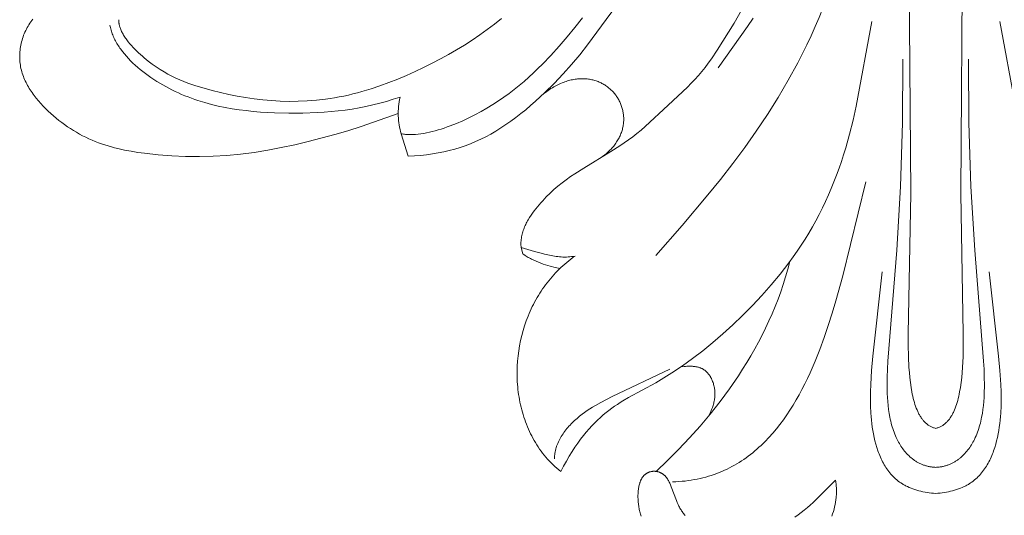
# Model space of a CAD drawing. Units: millimetres. Extents: x 5649 to 14180, y 1437 to 5141.
# Drawn here: x 12526 to 12588, y 2363 to 2395 of the extents above; entities that cross this region are included whole.
import ezdxf

# ---------------------------------------------------------------- set-up
doc = ezdxf.new("R2010")
doc.units = ezdxf.units.MM
doc.layers.get('0').update_dxf_attribs({"lineweight": 13})

# ---------------------------------------------------------------- blocks, each defined once
blk = doc.blocks.new('N.VRS-002-1_645_153')
for points in [[(-51.541, 54.434), (-51.542, 54.407), (-51.542, 54.38), (-51.542, 54.352), (-51.541, 54.325), (-51.54, 54.297), (-51.538, 54.27), (-51.535, 54.242), (-51.531, 54.214), (-51.527, 54.186), (-51.522, 54.158), (-51.517, 54.129), (-51.511, 54.101), (-51.504, 54.072), (-51.497, 54.044), (-51.489, 54.015), (-51.481, 53.986), (-51.462, 53.928), (-51.441, 53.87), (-51.418, 53.812), (-51.392, 53.753), (-51.365, 53.694), (-51.335, 53.635), (-51.304, 53.575), (-51.27, 53.516), (-51.235, 53.456), (-51.198, 53.396), (-51.159, 53.336), (-51.119, 53.277), (-51.077, 53.217), (-51.033, 53.157), (-50.942, 53.038), (-50.845, 52.919), (-50.743, 52.802), (-50.636, 52.685), (-50.526, 52.57), (-50.412, 52.456), (-50.295, 52.344), (-50.176, 52.235), (-50.055, 52.127), (-49.932, 52.022), (-49.684, 51.821), (-49.435, 51.634), (-49.186, 51.459), (-48.937, 51.296), (-48.688, 51.144), (-48.438, 51.003), (-48.188, 50.873), (-47.938, 50.751), (-47.686, 50.638), (-47.435, 50.533), (-47.182, 50.436), (-46.929, 50.345), (-46.675, 50.259), (-46.165, 50.104), (-45.65, 49.964), (-45.131, 49.835), (-44.606, 49.716), (-44.077, 49.61), (-43.543, 49.517), (-43.003, 49.438), (-42.458, 49.374), (-41.907, 49.326), (-41.35, 49.295), (-40.788, 49.283), (-40.221, 49.29), (-39.649, 49.316), (-39.075, 49.361), (-38.5, 49.427), (-38.211, 49.467), (-37.923, 49.513), (-37.635, 49.564), (-37.347, 49.62), (-37.059, 49.681), (-36.772, 49.748), (-36.485, 49.82), (-36.199, 49.898), (-35.629, 50.068), (-35.063, 50.257), (-34.501, 50.462), (-33.944, 50.682), (-33.393, 50.916), (-32.847, 51.162), (-32.309, 51.418), (-31.778, 51.684), (-31.255, 51.958), (-30.74, 52.241), (-30.234, 52.533), (-29.736, 52.836), (-29.248, 53.148), (-28.77, 53.472), (-28.302, 53.805), (-27.845, 54.15), (-27.397, 54.505)], [(-1.69, 59.511), (-1.58, 43.468), (-1.735, 34.622), (-1.735, 33.896), (-1.722, 33.187), (-1.69, 32.504), (-1.666, 32.174), (-1.636, 31.854), (-1.6, 31.542), (-1.557, 31.242), (-1.507, 30.953), (-1.48, 30.813), (-1.45, 30.677), (-1.418, 30.544), (-1.384, 30.414), (-1.348, 30.288), (-1.31, 30.165), (-1.269, 30.046), (-1.227, 29.931), (-1.182, 29.82), (-1.134, 29.714), (-1.109, 29.662), (-1.084, 29.611), (-1.058, 29.561), (-1.032, 29.513), (-1.004, 29.465), (-0.977, 29.419), (-0.948, 29.374), (-0.919, 29.329), (-0.889, 29.287), (-0.858, 29.245), (-0.827, 29.204), (-0.795, 29.165), (-0.763, 29.127), (-0.729, 29.09), (-0.695, 29.054), (-0.66, 29.02), (-0.625, 28.987), (-0.589, 28.955), (-0.552, 28.925), (-0.514, 28.895), (-0.475, 28.867), (-0.436, 28.841), (-0.396, 28.816), (-0.355, 28.792), (-0.314, 28.769), (-0.271, 28.748), (-0.228, 28.729), (-0.184, 28.711), (-0.139, 28.694), (-0.094, 28.679), (-0.047, 28.665), (0, 28.652)], [(1.69, 59.511), (1.58, 43.468), (1.735, 34.622), (1.735, 33.896), (1.722, 33.187), (1.69, 32.504), (1.666, 32.174), (1.636, 31.854), (1.6, 31.542), (1.557, 31.242), (1.507, 30.953), (1.48, 30.813), (1.45, 30.677), (1.418, 30.544), (1.384, 30.414), (1.348, 30.288), (1.31, 30.165), (1.269, 30.046), (1.227, 29.931), (1.182, 29.82), (1.134, 29.714), (1.109, 29.662), (1.084, 29.611), (1.058, 29.561), (1.032, 29.513), (1.004, 29.465), (0.977, 29.419), (0.948, 29.374), (0.919, 29.329), (0.889, 29.287), (0.858, 29.245), (0.827, 29.204), (0.795, 29.165), (0.763, 29.127), (0.729, 29.09), (0.695, 29.054), (0.66, 29.02), (0.625, 28.987), (0.589, 28.955), (0.552, 28.925), (0.514, 28.895), (0.475, 28.867), (0.436, 28.841), (0.396, 28.816), (0.355, 28.792), (0.314, 28.769), (0.271, 28.748), (0.228, 28.729), (0.184, 28.711), (0.139, 28.694), (0.094, 28.679), (0.047, 28.665), (0, 28.652)], [(-11.523, 54.537), (-11.876, 54.006), (-13.719, 51.403)], [(-26.159, 40.067), (-26.163, 40.11), (-26.166, 40.153), (-26.168, 40.196), (-26.169, 40.239), (-26.17, 40.281), (-26.17, 40.324), (-26.169, 40.366), (-26.168, 40.408), (-26.162, 40.492), (-26.154, 40.574), (-26.143, 40.657), (-26.13, 40.738), (-26.114, 40.819), (-26.095, 40.899), (-26.074, 40.979), (-26.051, 41.058), (-26.026, 41.136), (-25.998, 41.214), (-25.969, 41.291), (-25.937, 41.367), (-25.904, 41.443), (-25.869, 41.518), (-25.832, 41.592), (-25.793, 41.666), (-25.753, 41.739), (-25.711, 41.811), (-25.624, 41.955), (-25.532, 42.095), (-25.435, 42.234), (-25.335, 42.369), (-25.232, 42.503), (-25.127, 42.634), (-25.02, 42.763), (-24.91, 42.889), (-24.799, 43.014), (-24.685, 43.136), (-24.57, 43.256), (-24.333, 43.489), (-24.089, 43.714), (-23.837, 43.93), (-23.579, 44.139), (-23.315, 44.339), (-23.045, 44.532), (-22.77, 44.719), (-22.208, 45.077), (-20.491, 46.117), (-19.928, 46.478), (-19.652, 46.665), (-19.38, 46.857), (-19.112, 47.054), (-18.849, 47.258), (-18.592, 47.469), (-18.34, 47.687), (-16.875, 49.049), (-15.657, 50.187), (-15.422, 50.422), (-15.193, 50.662), (-14.971, 50.909), (-14.757, 51.163), (-14.55, 51.425), (-14.35, 51.692), (-14.157, 51.964), (-13.783, 52.519), (-13.423, 53.082), (-12.725, 54.216), (-12.061, 55.368)], [(-4.397, 66.138), (-5.379, 61.189), (-5.657, 59.962), (-5.964, 58.745), (-6.306, 57.538), (-6.493, 56.939), (-6.692, 56.343), (-6.903, 55.751), (-7.126, 55.163), (-7.361, 54.579), (-7.608, 53.999), (-7.865, 53.423), (-8.134, 52.851), (-8.702, 51.721), (-9.308, 50.609), (-9.949, 49.516), (-10.623, 48.444), (-11.326, 47.393), (-12.055, 46.364), (-12.808, 45.354), (-13.581, 44.36), (-14.373, 43.382), (-15.999, 41.456), (-17.663, 39.556)], [(-22.288, 54.542), (-22.768, 53.94), (-23.259, 53.346), (-23.762, 52.761), (-24.28, 52.185), (-24.818, 51.622), (-25.095, 51.346), (-25.379, 51.074), (-25.67, 50.806), (-25.968, 50.543), (-26.275, 50.285), (-26.59, 50.032), (-26.914, 49.785), (-27.248, 49.543), (-27.592, 49.307), (-27.947, 49.078), (-28.312, 48.856), (-28.687, 48.642), (-29.069, 48.437), (-29.456, 48.243), (-29.846, 48.061), (-30.236, 47.892), (-30.626, 47.738), (-30.819, 47.668), (-31.011, 47.601), (-31.203, 47.538), (-31.392, 47.48), (-31.58, 47.427), (-31.765, 47.379), (-31.948, 47.336), (-32.128, 47.298), (-32.306, 47.265), (-32.48, 47.238), (-32.651, 47.216), (-32.818, 47.201), (-32.9, 47.195), (-32.981, 47.191), (-33.061, 47.189), (-33.14, 47.188), (-33.218, 47.189), (-33.294, 47.191), (-33.37, 47.195), (-33.444, 47.201), (-33.517, 47.208), (-33.588, 47.217), (-33.659, 47.228), (-33.728, 47.24)], [(-19.249, 56.542), (-21.972, 52.841), (-22.462, 52.227), (-22.974, 51.616), (-23.513, 51.011), (-24.075, 50.417), (-24.657, 49.84), (-24.955, 49.559), (-25.257, 49.285), (-25.562, 49.018), (-25.87, 48.758), (-26.181, 48.508), (-26.494, 48.266), (-26.808, 48.035), (-27.124, 47.814), (-27.44, 47.605), (-27.757, 47.407), (-28.074, 47.223), (-28.392, 47.051), (-28.71, 46.892), (-29.031, 46.744), (-29.355, 46.609), (-29.682, 46.485), (-30.013, 46.372), (-30.348, 46.27), (-30.689, 46.179), (-31.036, 46.098), (-31.39, 46.027), (-31.751, 45.966), (-32.12, 45.915), (-32.498, 45.873), (-32.885, 45.84), (-33.282, 45.816)], [(-33.91, 48.526), (-36.253, 47.694), (-37.084, 47.429), (-37.919, 47.185), (-39.598, 46.749), (-40.442, 46.55), (-41.289, 46.366), (-42.14, 46.203), (-42.995, 46.065), (-43.854, 45.954), (-44.718, 45.874), (-45.584, 45.823), (-46.453, 45.801), (-47.323, 45.808), (-48.192, 45.845), (-49.056, 45.912), (-49.914, 46.007), (-50.339, 46.065), (-50.761, 46.133), (-51.181, 46.212), (-51.597, 46.303), (-51.804, 46.355), (-52.01, 46.41), (-52.215, 46.469), (-52.42, 46.532), (-52.623, 46.6), (-52.825, 46.673), (-53.027, 46.751), (-53.227, 46.834), (-53.426, 46.922), (-53.625, 47.016), (-53.821, 47.115), (-54.016, 47.22), (-54.209, 47.329), (-54.4, 47.443), (-54.589, 47.562), (-54.776, 47.685), (-54.96, 47.813), (-55.141, 47.945), (-55.319, 48.082), (-55.494, 48.223), (-55.666, 48.367), (-55.834, 48.516), (-55.998, 48.668), (-56.158, 48.824), (-56.314, 48.983), (-56.465, 49.146), (-56.611, 49.312), (-56.751, 49.482), (-56.885, 49.655), (-56.949, 49.742), (-57.012, 49.831), (-57.073, 49.92), (-57.131, 50.01), (-57.188, 50.101), (-57.243, 50.193), (-57.295, 50.286), (-57.345, 50.379), (-57.393, 50.473), (-57.439, 50.568), (-57.482, 50.664), (-57.523, 50.76), (-57.561, 50.858), (-57.596, 50.956), (-57.629, 51.054), (-57.659, 51.154), (-57.686, 51.254), (-57.711, 51.355), (-57.732, 51.457), (-57.75, 51.56), (-57.765, 51.663), (-57.777, 51.767), (-57.786, 51.872), (-57.791, 51.977), (-57.794, 52.083), (-57.793, 52.189), (-57.789, 52.296), (-57.781, 52.402), (-57.771, 52.509), (-57.758, 52.616), (-57.741, 52.722), (-57.722, 52.828), (-57.7, 52.933), (-57.674, 53.038), (-57.646, 53.142), (-57.615, 53.245), (-57.581, 53.348), (-57.544, 53.449), (-57.504, 53.549), (-57.462, 53.648), (-57.416, 53.745), (-57.368, 53.841), (-57.318, 53.935), (-57.264, 54.027), (-57.208, 54.117), (-57.149, 54.205), (-57.088, 54.292), (-57.024, 54.375), (-56.957, 54.457)], [(-33.8, 49.557), (-34.225, 49.412), (-34.652, 49.281), (-35.081, 49.161), (-35.513, 49.054), (-35.946, 48.958), (-36.382, 48.874), (-36.819, 48.8), (-37.258, 48.736), (-37.699, 48.682), (-38.141, 48.637), (-38.584, 48.601), (-39.028, 48.574), (-39.921, 48.542), (-40.816, 48.538), (-41.714, 48.559), (-42.163, 48.581), (-42.611, 48.61), (-43.058, 48.648), (-43.503, 48.696), (-43.947, 48.753), (-44.388, 48.82), (-44.827, 48.899), (-45.262, 48.989), (-45.694, 49.092), (-46.121, 49.208), (-46.545, 49.338), (-46.754, 49.408), (-46.963, 49.481), (-47.17, 49.559), (-47.376, 49.64), (-47.581, 49.725), (-47.784, 49.814), (-47.985, 49.907), (-48.185, 50.004), (-48.382, 50.105), (-48.577, 50.21), (-48.77, 50.318), (-48.96, 50.429), (-49.147, 50.544), (-49.331, 50.661), (-49.511, 50.782), (-49.687, 50.906), (-49.859, 51.032), (-50.027, 51.161), (-50.191, 51.293), (-50.349, 51.426), (-50.503, 51.562), (-50.651, 51.7), (-50.794, 51.84), (-50.93, 51.982), (-51.061, 52.126), (-51.186, 52.271), (-51.304, 52.417), (-51.415, 52.565), (-51.468, 52.639), (-51.519, 52.714), (-51.568, 52.789), (-51.616, 52.864), (-51.661, 52.939), (-51.705, 53.015), (-51.746, 53.09), (-51.786, 53.166), (-51.824, 53.242), (-51.859, 53.318), (-51.893, 53.395), (-51.924, 53.471), (-51.954, 53.548), (-51.981, 53.624), (-52.006, 53.701), (-52.028, 53.778), (-52.049, 53.854), (-52.067, 53.931), (-52.082, 54.008), (-52.096, 54.085)], [(-4.035, 54.319), (-5.029, 48.981), (-5.22, 48.098), (-5.435, 47.22), (-5.679, 46.348), (-5.812, 45.916), (-5.953, 45.486), (-6.101, 45.058), (-6.257, 44.633), (-6.42, 44.211), (-6.592, 43.793), (-6.771, 43.377), (-6.958, 42.966), (-7.152, 42.558), (-7.355, 42.155), (-7.566, 41.756), (-7.784, 41.362), (-8.011, 40.972), (-8.246, 40.587), (-8.489, 40.208), (-8.739, 39.834), (-8.997, 39.465), (-9.262, 39.102), (-9.533, 38.744), (-9.81, 38.392), (-10.379, 37.704), (-10.967, 37.039), (-11.569, 36.397), (-12.183, 35.779), (-12.803, 35.185), (-13.429, 34.616), (-14.059, 34.072), (-14.695, 33.553), (-15.337, 33.059), (-15.987, 32.591), (-16.646, 32.149), (-16.978, 31.938), (-17.314, 31.734), (-17.652, 31.536), (-19.381, 30.597), (-19.733, 30.391), (-19.91, 30.282), (-20.087, 30.167), (-20.264, 30.048), (-20.442, 29.922), (-20.62, 29.79), (-20.798, 29.65), (-20.977, 29.503), (-21.155, 29.346), (-21.334, 29.181), (-21.513, 29.006), (-21.692, 28.821), (-21.871, 28.625), (-22.049, 28.418), (-22.228, 28.198), (-22.407, 27.966), (-22.586, 27.72), (-22.764, 27.461), (-22.943, 27.187), (-23.121, 26.898), (-23.299, 26.593), (-23.476, 26.272), (-23.654, 25.935)], [(4.035, 54.319), (5.029, 48.981)], [(-2.074, 51.94), (-2.093, 47.921), (-2.217, 43.905), (-2.455, 39.894), (-3.022, 32.897), (-3.047, 32.393), (-3.064, 31.885), (-3.069, 31.373), (-3.06, 30.861), (-3.048, 30.605), (-3.031, 30.351), (-3.007, 30.098), (-2.978, 29.847), (-2.941, 29.598), (-2.896, 29.353), (-2.871, 29.231), (-2.844, 29.11), (-2.814, 28.99), (-2.782, 28.871), (-2.748, 28.753), (-2.711, 28.637), (-2.672, 28.521), (-2.631, 28.406), (-2.586, 28.293), (-2.54, 28.181), (-2.49, 28.07), (-2.437, 27.961), (-2.393, 27.873), (-2.346, 27.787), (-2.298, 27.702), (-2.247, 27.618), (-2.195, 27.535), (-2.141, 27.454), (-2.084, 27.374), (-2.026, 27.296), (-1.966, 27.22), (-1.903, 27.146), (-1.839, 27.073), (-1.773, 27.003), (-1.704, 26.935), (-1.634, 26.869), (-1.561, 26.806), (-1.487, 26.745), (-1.449, 26.716), (-1.41, 26.687), (-1.371, 26.659), (-1.331, 26.631), (-1.291, 26.605), (-1.25, 26.579), (-1.209, 26.554), (-1.167, 26.529), (-1.125, 26.505), (-1.082, 26.482), (-1.039, 26.46), (-0.995, 26.439), (-0.95, 26.418), (-0.905, 26.398), (-0.86, 26.379), (-0.813, 26.361), (-0.767, 26.344), (-0.72, 26.327), (-0.672, 26.312), (-0.623, 26.297), (-0.575, 26.284), (-0.525, 26.271), (-0.475, 26.259), (-0.425, 26.248), (-0.374, 26.238), (-0.322, 26.229), (-0.27, 26.221), (-0.217, 26.214), (-0.163, 26.208), (-0.11, 26.204), (-0.055, 26.2), (0, 26.197)], [(2.074, 51.94), (2.093, 47.921), (2.217, 43.905), (2.455, 39.894), (3.022, 32.897), (3.047, 32.393), (3.064, 31.885), (3.069, 31.373), (3.06, 30.861), (3.048, 30.605), (3.031, 30.351), (3.007, 30.098), (2.978, 29.847), (2.941, 29.598), (2.896, 29.353), (2.871, 29.231), (2.844, 29.11), (2.814, 28.99), (2.782, 28.871), (2.748, 28.753), (2.711, 28.637), (2.672, 28.521), (2.631, 28.406), (2.586, 28.293), (2.54, 28.181), (2.49, 28.07), (2.437, 27.961), (2.393, 27.873), (2.346, 27.787), (2.298, 27.702), (2.247, 27.618), (2.195, 27.535), (2.141, 27.454), (2.084, 27.374), (2.026, 27.296), (1.966, 27.22), (1.903, 27.146), (1.839, 27.073), (1.773, 27.003), (1.704, 26.935), (1.634, 26.869), (1.561, 26.806), (1.487, 26.745), (1.449, 26.716), (1.41, 26.687), (1.371, 26.659), (1.331, 26.631), (1.291, 26.605), (1.25, 26.579), (1.209, 26.554), (1.167, 26.529), (1.125, 26.505), (1.082, 26.482), (1.039, 26.46), (0.995, 26.439), (0.95, 26.418), (0.905, 26.398), (0.86, 26.379), (0.813, 26.361), (0.767, 26.344), (0.72, 26.327), (0.672, 26.312), (0.623, 26.297), (0.575, 26.284), (0.525, 26.271), (0.475, 26.259), (0.425, 26.248), (0.374, 26.238), (0.322, 26.229), (0.27, 26.221), (0.217, 26.214), (0.163, 26.208), (0.11, 26.204), (0.055, 26.2), (0, 26.197)], [(-21.18, 45.696), (-21.1, 45.751), (-21.022, 45.806), (-20.946, 45.862), (-20.873, 45.919), (-20.803, 45.977), (-20.734, 46.035), (-20.668, 46.095), (-20.605, 46.154), (-20.543, 46.215), (-20.484, 46.276), (-20.427, 46.338), (-20.373, 46.4), (-20.32, 46.463), (-20.27, 46.526), (-20.222, 46.59), (-20.177, 46.654), (-20.133, 46.719), (-20.091, 46.784), (-20.052, 46.849), (-20.015, 46.915), (-19.98, 46.981), (-19.947, 47.047), (-19.916, 47.114), (-19.887, 47.181), (-19.86, 47.248), (-19.835, 47.315), (-19.812, 47.382), (-19.791, 47.449), (-19.772, 47.517), (-19.755, 47.584), (-19.74, 47.652), (-19.727, 47.719), (-19.716, 47.787), (-19.706, 47.854), (-19.699, 47.921), (-19.693, 47.989), (-19.689, 48.056), (-19.687, 48.123), (-19.687, 48.189), (-19.688, 48.256), (-19.691, 48.322), (-19.696, 48.388), (-19.703, 48.453), (-19.711, 48.518), (-19.721, 48.583), (-19.733, 48.647), (-19.746, 48.711), (-19.761, 48.775), (-19.778, 48.838), (-19.796, 48.9), (-19.816, 48.962), (-19.837, 49.023), (-19.86, 49.084), (-19.884, 49.144), (-19.91, 49.203), (-19.938, 49.262), (-19.966, 49.32), (-19.997, 49.377), (-20.029, 49.433), (-20.062, 49.489), (-20.096, 49.543), (-20.132, 49.597), (-20.17, 49.65), (-20.208, 49.702), (-20.248, 49.753), (-20.29, 49.803), (-20.333, 49.852), (-20.377, 49.9), (-20.422, 49.947), (-20.468, 49.993), (-20.516, 50.038), (-20.565, 50.081), (-20.615, 50.123), (-20.666, 50.165), (-20.719, 50.204), (-20.773, 50.243), (-20.827, 50.28), (-20.883, 50.316), (-20.94, 50.351), (-20.998, 50.384), (-21.058, 50.416), (-21.118, 50.446), (-21.179, 50.475), (-21.241, 50.502), (-21.304, 50.528), (-21.369, 50.552), (-21.434, 50.575), (-21.5, 50.596), (-21.567, 50.615), (-21.635, 50.633), (-21.704, 50.649), (-21.774, 50.663), (-21.844, 50.676), (-21.915, 50.687), (-21.988, 50.696), (-22.061, 50.703), (-22.135, 50.708), (-22.209, 50.711), (-22.285, 50.712), (-22.361, 50.712), (-22.437, 50.709), (-22.515, 50.704), (-22.593, 50.698), (-22.672, 50.689), (-22.752, 50.678), (-22.832, 50.665), (-22.913, 50.65), (-22.994, 50.632), (-23.076, 50.613), (-23.158, 50.591), (-23.241, 50.567), (-23.325, 50.54), (-23.409, 50.511), (-23.494, 50.48), (-23.579, 50.447), (-23.664, 50.411), (-23.75, 50.372), (-23.837, 50.331), (-23.924, 50.288), (-24.011, 50.242), (-24.098, 50.193), (-24.186, 50.142), (-24.275, 50.088), (-24.363, 50.032), (-24.452, 49.973), (-24.542, 49.911), (-24.631, 49.846), (-24.721, 49.779)], [(-33.728, 47.24), (-33.764, 47.378), (-33.796, 47.517), (-33.825, 47.657), (-33.85, 47.797), (-33.87, 47.938), (-33.886, 48.081), (-33.898, 48.224), (-33.906, 48.368), (-33.909, 48.513), (-33.908, 48.659), (-33.902, 48.806), (-33.892, 48.954), (-33.876, 49.103), (-33.856, 49.253), (-33.83, 49.405), (-33.8, 49.557)], [(-33.282, 45.816), (-33.728, 47.24)], [(-4.402, 44.208), (-5.867, 38.274), (-6.3, 36.705), (-6.534, 35.924), (-6.781, 35.149), (-7.044, 34.382), (-7.322, 33.627), (-7.618, 32.887), (-7.932, 32.163), (-8.097, 31.809), (-8.267, 31.46), (-8.442, 31.117), (-8.623, 30.78), (-8.809, 30.449), (-9.001, 30.126), (-9.2, 29.809), (-9.404, 29.5), (-9.615, 29.199), (-9.832, 28.906), (-10.056, 28.622), (-10.287, 28.347), (-10.525, 28.081), (-10.77, 27.825), (-10.896, 27.7), (-11.023, 27.579), (-11.152, 27.459), (-11.283, 27.343), (-11.416, 27.229), (-11.55, 27.118), (-11.687, 27.009), (-11.826, 26.904), (-11.967, 26.801), (-12.11, 26.701), (-12.254, 26.605), (-12.401, 26.511), (-12.55, 26.42), (-12.702, 26.333), (-12.855, 26.248), (-13.01, 26.167), (-13.168, 26.089), (-13.328, 26.014), (-13.49, 25.942), (-13.654, 25.874), (-13.82, 25.81), (-13.989, 25.748), (-14.16, 25.691), (-14.333, 25.636), (-14.509, 25.586), (-14.687, 25.539), (-14.868, 25.495), (-15.051, 25.456), (-15.236, 25.42), (-15.424, 25.388), (-15.614, 25.36), (-15.807, 25.335), (-16.002, 25.315), (-16.199, 25.299), (-16.4, 25.286), (-16.603, 25.278)], [(-26.159, 40.067), (-26.044, 39.662)], [(-22.755, 39.521), (-22.866, 39.502), (-22.976, 39.487), (-23.087, 39.476), (-23.196, 39.468), (-23.305, 39.463), (-23.414, 39.462), (-23.523, 39.464), (-23.631, 39.469), (-23.738, 39.476), (-23.846, 39.487), (-23.953, 39.499), (-24.059, 39.514), (-24.166, 39.531), (-24.272, 39.55), (-24.483, 39.594), (-24.694, 39.644), (-24.904, 39.699), (-25.323, 39.819), (-26.159, 40.067)], [(-23.654, 25.935), (-23.783, 26.038), (-23.91, 26.145), (-24.032, 26.254), (-24.152, 26.366), (-24.269, 26.481), (-24.382, 26.598), (-24.492, 26.717), (-24.598, 26.839), (-24.702, 26.964), (-24.802, 27.09), (-24.9, 27.219), (-24.994, 27.35), (-25.085, 27.483), (-25.172, 27.618), (-25.257, 27.755), (-25.339, 27.893), (-25.417, 28.034), (-25.493, 28.176), (-25.565, 28.32), (-25.634, 28.465), (-25.7, 28.612), (-25.764, 28.76), (-25.824, 28.91), (-25.881, 29.061), (-25.935, 29.213), (-25.987, 29.367), (-26.035, 29.521), (-26.08, 29.676), (-26.123, 29.833), (-26.162, 29.99), (-26.199, 30.148), (-26.233, 30.306), (-26.263, 30.466), (-26.291, 30.626), (-26.316, 30.786), (-26.339, 30.947), (-26.358, 31.109), (-26.375, 31.271), (-26.399, 31.595), (-26.413, 31.921), (-26.415, 32.247), (-26.406, 32.573), (-26.386, 32.898), (-26.355, 33.223), (-26.313, 33.547), (-26.26, 33.869), (-26.196, 34.189), (-26.122, 34.506), (-26.036, 34.821), (-25.941, 35.132), (-25.834, 35.439), (-25.777, 35.591), (-25.717, 35.742), (-25.655, 35.892), (-25.59, 36.041), (-25.523, 36.188), (-25.452, 36.334), (-25.38, 36.479), (-25.305, 36.622), (-25.227, 36.764), (-25.146, 36.905), (-25.064, 37.044), (-24.978, 37.181), (-24.89, 37.317), (-24.8, 37.451), (-24.707, 37.583), (-24.611, 37.713), (-24.514, 37.842), (-24.413, 37.969), (-24.31, 38.094), (-24.205, 38.217), (-24.098, 38.338), (-23.987, 38.456), (-23.875, 38.573), (-23.76, 38.688), (-23.643, 38.8), (-23.523, 38.91), (-23.401, 39.018), (-23.276, 39.123), (-23.149, 39.226), (-23.02, 39.327), (-22.888, 39.425), (-22.755, 39.521)], [(-26.044, 39.662), (-25.979, 39.615), (-25.913, 39.569), (-25.846, 39.525), (-25.779, 39.483), (-25.711, 39.442), (-25.642, 39.402), (-25.573, 39.364), (-25.503, 39.327), (-25.362, 39.257), (-25.218, 39.192), (-25.072, 39.131), (-24.924, 39.074), (-24.775, 39.022), (-24.625, 38.973), (-24.473, 38.928), (-24.32, 38.886), (-24.011, 38.811), (-23.701, 38.745)], [(-9.211, 39.171), (-9.336, 38.689), (-9.473, 38.211), (-9.622, 37.737), (-9.781, 37.268), (-9.951, 36.802), (-10.132, 36.341), (-10.323, 35.884), (-10.523, 35.431), (-10.734, 34.982), (-10.953, 34.538), (-11.182, 34.098), (-11.42, 33.662), (-11.667, 33.231), (-11.921, 32.804), (-12.184, 32.382), (-12.455, 31.965), (-13.019, 31.144), (-13.611, 30.341), (-14.23, 29.558), (-14.872, 28.794), (-15.536, 28.051), (-16.221, 27.327), (-16.922, 26.624), (-17.64, 25.941)], [(0, 24.55), (-0.136, 24.561), (-0.272, 24.574), (-0.407, 24.591), (-0.541, 24.611), (-0.674, 24.633), (-0.806, 24.659), (-0.936, 24.688), (-1.065, 24.72), (-1.191, 24.756), (-1.316, 24.794), (-1.439, 24.836), (-1.558, 24.881), (-1.676, 24.93), (-1.79, 24.982), (-1.846, 25.009), (-1.901, 25.038), (-1.956, 25.067), (-2.009, 25.097), (-2.056, 25.124), (-2.103, 25.152), (-2.194, 25.211), (-2.282, 25.272), (-2.367, 25.335), (-2.45, 25.402), (-2.53, 25.47), (-2.608, 25.541), (-2.683, 25.615), (-2.755, 25.69), (-2.826, 25.768), (-2.894, 25.848), (-2.959, 25.929), (-3.022, 26.013), (-3.083, 26.098), (-3.142, 26.186), (-3.198, 26.275), (-3.253, 26.365), (-3.305, 26.458), (-3.355, 26.551), (-3.404, 26.646), (-3.45, 26.743), (-3.494, 26.841), (-3.537, 26.94), (-3.577, 27.04), (-3.616, 27.141), (-3.653, 27.243), (-3.722, 27.449), (-3.785, 27.659), (-3.841, 27.871), (-3.892, 28.085), (-3.937, 28.301), (-3.976, 28.518), (-4.01, 28.737), (-4.039, 28.957), (-4.064, 29.178), (-4.084, 29.4), (-4.1, 29.623), (-4.12, 30.071), (-4.127, 30.52), (-4.121, 30.97), (-4.104, 31.42), (-4.048, 32.314), (-3.967, 33.203), (-3.374, 38.529)], [(0, 24.55), (0.136, 24.561), (0.272, 24.574), (0.407, 24.591), (0.541, 24.611), (0.674, 24.633), (0.806, 24.659), (0.936, 24.688), (1.065, 24.72), (1.191, 24.756), (1.316, 24.794), (1.439, 24.836), (1.558, 24.881), (1.676, 24.93), (1.79, 24.982), (1.846, 25.009), (1.901, 25.038), (1.956, 25.067), (2.009, 25.097), (2.056, 25.124), (2.103, 25.152), (2.194, 25.211), (2.282, 25.272), (2.367, 25.335), (2.45, 25.402), (2.53, 25.47), (2.608, 25.541), (2.683, 25.615), (2.755, 25.69), (2.826, 25.768), (2.894, 25.848), (2.959, 25.929), (3.022, 26.013), (3.083, 26.098), (3.142, 26.186), (3.198, 26.275), (3.253, 26.365), (3.305, 26.458), (3.355, 26.551), (3.404, 26.646), (3.45, 26.743), (3.494, 26.841), (3.537, 26.94), (3.577, 27.04), (3.616, 27.141), (3.653, 27.243), (3.722, 27.449), (3.785, 27.659), (3.841, 27.871), (3.892, 28.085), (3.937, 28.301), (3.976, 28.518), (4.01, 28.737), (4.039, 28.957), (4.064, 29.178), (4.084, 29.4), (4.1, 29.623), (4.12, 30.071), (4.127, 30.52), (4.121, 30.97), (4.104, 31.42), (4.048, 32.314), (3.967, 33.203), (3.374, 38.529)], [(-16.772, 32.397), (-20.411, 30.66), (-20.771, 30.481), (-21.127, 30.294), (-21.476, 30.096), (-21.648, 29.993), (-21.818, 29.886), (-21.986, 29.776), (-22.151, 29.661), (-22.313, 29.541), (-22.473, 29.416), (-22.629, 29.287), (-22.781, 29.152), (-22.856, 29.082), (-22.929, 29.011), (-23.001, 28.939), (-23.071, 28.866), (-23.14, 28.792), (-23.207, 28.716), (-23.273, 28.639), (-23.336, 28.56), (-23.398, 28.481), (-23.457, 28.4), (-23.515, 28.318), (-23.57, 28.235), (-23.622, 28.15), (-23.673, 28.065), (-23.72, 27.978), (-23.766, 27.89), (-23.808, 27.801), (-23.847, 27.71), (-23.884, 27.619), (-23.917, 27.526), (-23.948, 27.432), (-23.962, 27.385), (-23.975, 27.337), (-23.987, 27.29), (-23.998, 27.241), (-24.009, 27.193), (-24.019, 27.144), (-24.027, 27.095), (-24.035, 27.046), (-24.042, 26.996), (-24.048, 26.946), (-24.054, 26.896), (-24.058, 26.846), (-24.061, 26.795), (-24.063, 26.744)], [(-16.064, 32.538), (-15.881, 32.557), (-15.789, 32.564), (-15.698, 32.57), (-15.608, 32.573), (-15.518, 32.574), (-15.429, 32.573), (-15.342, 32.569), (-15.299, 32.565), (-15.256, 32.561), (-15.213, 32.557), (-15.171, 32.551), (-15.129, 32.544), (-15.088, 32.537), (-15.047, 32.528), (-15.007, 32.519), (-14.967, 32.508), (-14.928, 32.497), (-14.89, 32.484), (-14.852, 32.471), (-14.814, 32.456), (-14.778, 32.44), (-14.76, 32.431), (-14.742, 32.423), (-14.724, 32.414), (-14.706, 32.404), (-14.68, 32.389), (-14.653, 32.373), (-14.627, 32.356), (-14.602, 32.339), (-14.576, 32.321), (-14.552, 32.302), (-14.528, 32.282), (-14.504, 32.262), (-14.481, 32.241), (-14.458, 32.22), (-14.435, 32.198), (-14.414, 32.175), (-14.392, 32.152), (-14.371, 32.128), (-14.351, 32.104), (-14.331, 32.079), (-14.311, 32.053), (-14.292, 32.027), (-14.274, 32.001), (-14.255, 31.974), (-14.238, 31.946), (-14.221, 31.918), (-14.204, 31.89), (-14.188, 31.861), (-14.172, 31.832), (-14.157, 31.802), (-14.142, 31.772), (-14.128, 31.742), (-14.101, 31.68), (-14.076, 31.616), (-14.053, 31.552), (-14.032, 31.486), (-14.013, 31.42), (-13.996, 31.352), (-13.981, 31.284), (-13.968, 31.215), (-13.957, 31.146), (-13.948, 31.076), (-13.941, 31.006), (-13.937, 30.936), (-13.934, 30.866), (-13.934, 30.796), (-13.935, 30.726), (-13.939, 30.656), (-13.945, 30.587), (-13.953, 30.518), (-13.964, 30.448), (-13.976, 30.379), (-13.991, 30.31), (-14.008, 30.243), (-14.026, 30.175), (-14.046, 30.108), (-14.068, 30.042), (-14.091, 29.976), (-14.141, 29.845), (-14.195, 29.715), (-14.312, 29.458)], [(-6.323, 25.394), (-7.371, 24.334), (-7.729, 23.989), (-7.913, 23.821), (-8.101, 23.658), (-8.293, 23.499), (-8.489, 23.345), (-8.689, 23.197), (-8.893, 23.054)], [(-15.813, 23.158), (-15.853, 23.206), (-15.892, 23.256), (-15.929, 23.306), (-15.966, 23.357), (-16.002, 23.408), (-16.038, 23.461), (-16.072, 23.515), (-16.105, 23.569), (-16.138, 23.624), (-16.17, 23.681), (-16.2, 23.738), (-16.23, 23.796), (-16.259, 23.855), (-16.313, 23.976), (-16.365, 24.099), (-16.687, 24.976), (-16.735, 25.093), (-16.76, 25.15), (-16.785, 25.205), (-16.811, 25.26), (-16.839, 25.313), (-16.867, 25.364), (-16.896, 25.414), (-16.926, 25.462), (-16.941, 25.485), (-16.957, 25.508), (-16.973, 25.53), (-16.99, 25.552), (-17.006, 25.574), (-17.024, 25.594), (-17.041, 25.615), (-17.059, 25.635), (-17.077, 25.654), (-17.095, 25.672), (-17.114, 25.69), (-17.134, 25.708), (-17.153, 25.725), (-17.173, 25.741), (-17.194, 25.756), (-17.214, 25.772), (-17.235, 25.786), (-17.256, 25.8), (-17.278, 25.813), (-17.3, 25.826), (-17.322, 25.838), (-17.344, 25.849), (-17.366, 25.86), (-17.389, 25.87), (-17.412, 25.88), (-17.435, 25.889), (-17.458, 25.897), (-17.482, 25.905), (-17.505, 25.912), (-17.529, 25.919), (-17.553, 25.925), (-17.577, 25.93), (-17.601, 25.935), (-17.625, 25.939), (-17.649, 25.942), (-17.673, 25.945), (-17.697, 25.947), (-17.722, 25.949), (-17.746, 25.95), (-17.77, 25.95), (-17.795, 25.95), (-17.819, 25.949), (-17.843, 25.947), (-17.867, 25.945), (-17.891, 25.942), (-17.915, 25.939), (-17.939, 25.935), (-17.963, 25.93), (-17.986, 25.924), (-18.01, 25.918), (-18.033, 25.912), (-18.056, 25.904), (-18.079, 25.896), (-18.102, 25.887), (-18.125, 25.878), (-18.147, 25.868), (-18.169, 25.857), (-18.191, 25.846), (-18.213, 25.834), (-18.234, 25.822), (-18.255, 25.808), (-18.276, 25.794), (-18.297, 25.78), (-18.317, 25.764), (-18.337, 25.748), (-18.356, 25.732), (-18.375, 25.714), (-18.394, 25.696), (-18.412, 25.678), (-18.43, 25.659), (-18.448, 25.639), (-18.465, 25.618), (-18.482, 25.596), (-18.498, 25.574), (-18.513, 25.552), (-18.529, 25.528), (-18.543, 25.504), (-18.558, 25.48), (-18.572, 25.454), (-18.585, 25.428), (-18.598, 25.402), (-18.61, 25.375), (-18.622, 25.347), (-18.634, 25.319), (-18.645, 25.29), (-18.656, 25.261), (-18.666, 25.231), (-18.676, 25.201), (-18.694, 25.139), (-18.711, 25.075), (-18.726, 25.01), (-18.739, 24.943), (-18.75, 24.875), (-18.76, 24.805), (-18.769, 24.734), (-18.776, 24.662), (-18.781, 24.59), (-18.784, 24.516), (-18.787, 24.442), (-18.787, 24.367), (-18.786, 24.291), (-18.784, 24.215), (-18.78, 24.139), (-18.775, 24.063), (-18.769, 23.987), (-18.761, 23.911), (-18.752, 23.835), (-18.741, 23.76), (-18.729, 23.685), (-18.716, 23.611), (-18.702, 23.537), (-18.686, 23.465), (-18.669, 23.393), (-18.651, 23.322), (-18.632, 23.252), (-18.612, 23.184), (-18.59, 23.116)], [(-6.323, 25.394), (-6.31, 25.314), (-6.299, 25.234), (-6.289, 25.155), (-6.281, 25.076), (-6.275, 24.997), (-6.27, 24.919), (-6.266, 24.841), (-6.264, 24.763), (-6.264, 24.686), (-6.265, 24.609), (-6.268, 24.532), (-6.271, 24.456), (-6.277, 24.38), (-6.283, 24.304), (-6.301, 24.154), (-6.323, 24.004), (-6.35, 23.855), (-6.382, 23.707), (-6.419, 23.559), (-6.459, 23.413), (-6.504, 23.266), (-6.552, 23.12)]]:
    blk.add_lwpolyline(points)

msp = doc.modelspace()

# ---------------------------------------------------------------- block references
msp.add_blockref('N.VRS-002-1_645_153', (12583.407, 2340.121))

doc.saveas('drawing.dxf')
